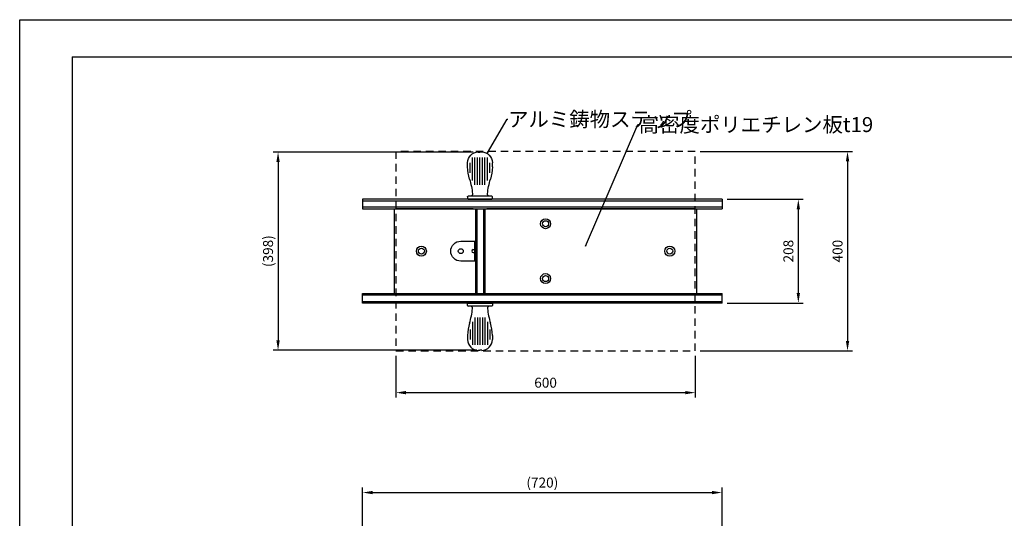
# Model space of a CAD drawing. Extents: x 0 to 4200, y 2539 to 5509.
# Drawn here: x 0 to 1974, y 4509 to 5509 of the extents above; entities that cross this region are included whole.
import ezdxf

# ---------------------------------------------------------------- set-up
doc = ezdxf.new("R2010")
doc.units = 0
doc.header["$LTSCALE"] = 10
doc.header["$MEASUREMENT"] = 0
for name, pattern in [('DIMENSION', [2e-15, 1e-15, 1e-15]), ('HIDDEN', [0.375, 0.25, -0.125]), ('HIDS', [2.5, 1.5, -1])]:
    doc.linetypes.add(name, pattern=pattern)
doc.layers.get('0').update_dxf_attribs({"linetype": 'CONTINUOUS'})
doc.layers.get('Defpoints').update_dxf_attribs({"linetype": 'CONTINUOUS'})
for name, color, linetype in [('9図面枠', 5, 'CONTINUOUS'), ('anzen', 3, 'CONTINUOUS'), ('hidden', 71, 'HIDDEN'), ('SCALE', 3, 'CONTINUOUS'), ('アルミステップ', 254, 'CONTINUOUS'), ('基準線', 7, 'CONTINUOUS')]:
    doc.layers.add(name, color=color, linetype=linetype)
doc.layers.add('ASKPAPERSIZE', color=7, linetype='CONTINUOUS', plot=False)
doc.styles.add('SIMPLEX_07', font='Simplex.shx', dxfattribs={"width": 0.7, "bigfont": 'Bigfont.shx'})
doc.styles.add('STD', font='TXT', dxfattribs={"bigfont": 'BIGFONT'})
doc.dimstyles.new('ASKSTANDARD', dxfattribs={"dimscale": 20, "dimtxt": 2, "dimasz": 1.5, "dimexe": 1, "dimexo": 1, "dimgap": 1, "dimtad": 0, "dimdec": 1, "dimdsep": 46, "dimtxsty": 'STD', "dimcen": 0, "dimclrd": 3, "dimclre": 3, "dimclrt": 3, "dimadec": 0, "dimazin": 0, "dimtfac": 0.7, "dimtdec": 1, "dimtix": 1, "dimtmove": 0, "dimatfit": 3, "dimfxl": 1, "dimtvp": 1, "dimtolj": 1, "dimtzin": 0, "dimarcsym": 0})
doc.dimstyles.new('d_010', dxfattribs={"dimscale": 10, "dimtxt": 3, "dimasz": 1, "dimexe": 1.5, "dimexo": 1.5, "dimgap": 0.5, "dimtad": 1, "dimdec": 0, "dimzin": 0, "dimdsep": 46, "dimlunit": 6, "dimtxsty": 'SIMPLEX_07', "dimblk": 'DOT', "dimcen": 0.1, "dimclrd": 256, "dimclre": 256, "dimclrt": 256, "dimadec": 0, "dimazin": 0, "dimtfac": 1, "dimtdec": 0, "dimtmove": 2, "dimatfit": 3, "dimldrblk": 'Open30×2', "dimfxl": 1, "dimtolj": 1, "dimtzin": 0, "dimarcsym": 0})

# ---------------------------------------------------------------- blocks, each defined once
blk = doc.blocks.new('*D67')
at = {"color": 3, "linetype": 'DIMENSION', "lineweight": -2, "transparency": 16777216}
for p, q in [((909.3, 5244), (507.9, 5244)), ((517.9, 5224), (517.9, 4866.3)), ((916.2, 4846.3), (507.9, 4846.3))]:
    blk.add_line(p, q, dxfattribs=at)
at = {"color": 3, "linetype": 'DIMENSION', "transparency": 16777216}
for points in [[(514.6, 5224), (521.3, 5224), (517.9, 5244)], [(514.6, 4866.3), (521.3, 4866.3), (517.9, 4846.3)]]:
    blk.add_solid(points, dxfattribs=at)
at = {"layer": 'Defpoints', "color": 0, "linetype": 'DIMENSION', "transparency": 16777216}
for p in [(919.3, 5244), (517.9, 4846.3), (926.2, 4846.3)]:
    blk.add_point(p, dxfattribs=at)
at = {"color": 3, "linetype": 'DIMENSION', "transparency": 16777216, "insert": (497.9, 5045.2), "char_height": 20, "attachment_point": 5, "rotation": 90, "style": 'STD'}
blk.add_mtext('\\A1;(398)', dxfattribs=at)
blk = doc.blocks.new('_DOT')
at = {"color": 0, "linetype": 'ByBlock'}
blk.add_line((-0.5, 0), (-1, 0), dxfattribs=at)
at = {"color": 0, "linetype": 'ByBlock', "const_width": 0.5}
blk.add_lwpolyline([(-0.25, 0, 1), (0.25, 0, 1)], format="xyb", close=True, dxfattribs=at)
blk = doc.blocks.new('Open30×2')
at = {"color": 0, "linetype": 'ByBlock', "lineweight": -2}
for p, q in [((-2, 0.5), (0, 0)), ((0, 0), (-2, 0)), ((0, 0), (-2, -0.5))]:
    blk.add_line(p, q, dxfattribs=at)
blk = doc.blocks.new('*D59')
at = {"color": 3, "linetype": 'DIMENSION', "lineweight": -2, "transparency": 16777216}
for p, q in [((754.3, 4835.2), (754.3, 4751.4)), ((1354.3, 4835.2), (1354.3, 4751.4)), ((774.3, 4761.4), (1334.3, 4761.4))]:
    blk.add_line(p, q, dxfattribs=at)
at = {"color": 3, "linetype": 'DIMENSION', "transparency": 16777216}
for points in [[(774.3, 4764.8), (774.3, 4758.1), (754.3, 4761.4)], [(1334.3, 4764.8), (1334.3, 4758.1), (1354.3, 4761.4)]]:
    blk.add_solid(points, dxfattribs=at)
at = {"layer": 'Defpoints', "color": 0, "linetype": 'DIMENSION', "transparency": 16777216}
for p in [(754.3, 4845.2), (1354.3, 4845.2), (1354.3, 4761.4)]:
    blk.add_point(p, dxfattribs=at)
at = {"color": 3, "linetype": 'DIMENSION', "transparency": 16777216, "insert": (1054.3, 4781.4), "char_height": 20, "attachment_point": 5, "style": 'STD'}
blk.add_mtext('\\A1;600', dxfattribs=at)
blk = doc.blocks.new('*D60')
at = {"color": 3, "linetype": 'DIMENSION', "lineweight": -2, "transparency": 16777216}
for p, q in [((1364.3, 5245.2), (1669.6, 5245.2)), ((1659.6, 5225.2), (1659.6, 4865.2)), ((1364.3, 4845.2), (1669.6, 4845.2))]:
    blk.add_line(p, q, dxfattribs=at)
at = {"color": 3, "linetype": 'DIMENSION', "transparency": 16777216}
for points in [[(1656.3, 5225.2), (1663, 5225.2), (1659.6, 5245.2)], [(1656.3, 4865.2), (1663, 4865.2), (1659.6, 4845.2)]]:
    blk.add_solid(points, dxfattribs=at)
at = {"layer": 'Defpoints', "color": 0, "linetype": 'DIMENSION', "transparency": 16777216}
for p in [(1354.3, 5245.2), (1354.3, 4845.2), (1659.6, 4845.2)]:
    blk.add_point(p, dxfattribs=at)
at = {"color": 3, "linetype": 'DIMENSION', "transparency": 16777216, "insert": (1639.6, 5045.2), "char_height": 20, "attachment_point": 5, "rotation": 90, "style": 'STD'}
blk.add_mtext('\\A1;400', dxfattribs=at)
blk = doc.blocks.new('*D61')
at = {"color": 3, "linetype": 'DIMENSION', "lineweight": -2, "transparency": 16777216}
for p, q in [((1418, 5149.2), (1571, 5149.2)), ((1561, 4961.2), (1561, 5129.2)), ((1418, 4941.2), (1571, 4941.2))]:
    blk.add_line(p, q, dxfattribs=at)
at = {"color": 3, "linetype": 'DIMENSION', "transparency": 16777216}
for points in [[(1557.7, 5129.2), (1564.3, 5129.2), (1561, 5149.2)], [(1557.7, 4961.2), (1564.3, 4961.2), (1561, 4941.2)]]:
    blk.add_solid(points, dxfattribs=at)
at = {"layer": 'Defpoints', "color": 0, "linetype": 'DIMENSION', "transparency": 16777216}
for p in [(1408, 5149.2), (1561, 5149.2), (1408, 4941.2)]:
    blk.add_point(p, dxfattribs=at)
at = {"color": 3, "linetype": 'DIMENSION', "transparency": 16777216, "insert": (1541, 5045.2), "char_height": 20, "attachment_point": 5, "rotation": 90, "style": 'STD'}
blk.add_mtext('\\A1;208', dxfattribs=at)
blk = doc.blocks.new('pedaru')
at = {"layer": 'アルミステップ'}
for p, q in [((-2744.9, 1487.7), (-2744.9, 1491.7)), ((-2743.9, 1492.7), (-2695.9, 1492.7)), ((-2695.9, 1486.7), (-2743.9, 1486.7)), ((-2694.9, 1491.7), (-2694.9, 1487.7)), ((-2729.9, 1463.5), (-2729.9, 1408.8)), ((-2724.9, 1463.5), (-2724.9, 1408.8)), ((-2719.9, 1463.5), (-2719.9, 1408.8)), ((-2714.9, 1463.5), (-2714.9, 1408.8)), ((-2709.9, 1463.5), (-2709.9, 1408.8)), ((-2734.9, 1454.8), (-2734.9, 1408.8)), ((-2704.9, 1454.8), (-2704.9, 1408.8)), ((-2744.9, 1427.9), (-2744.9, 1419.4)), ((-2739.9, 1439.7), (-2739.9, 1419.3)), ((-2699.9, 1439.7), (-2699.9, 1419.3)), ((-2694.9, 1427.9), (-2694.9, 1419.4)), ((-2723.3, 1397.9), (-2719.9, 1397.9)), ((-2716.5, 1397.9), (-2719.9, 1397.9))]:
    blk.add_line(p, q, dxfattribs=at)
for centre, radius, start, end in [((-2743.9, 1491.7), 1, 90, 180), ((-2743.9, 1487.7), 1, 180, 270), ((-2889.7, 1497.6), 155.6, 343.0026, 354.1586), ((-2739.4, 1482.2), 4.5, 354.1586, 90), ((-2700.4, 1482.2), 4.5, 90, 185.8414), ((-2550.1, 1497.6), 155.6, 185.8414, 196.9974), ((-2695.9, 1491.7), 1, 0, 90), ((-2695.9, 1487.7), 1, 270, 0), ((-2652.5, 1425.1), 92.4, 163.0026, 178.2779), ((-2787.3, 1425.1), 92.4, 1.7221, 16.9974), ((-2723.3, 1419.4), 21.6, 180, 270), ((-2716.5, 1419.4), 21.6, 270, 0)]:
    blk.add_arc(centre, radius, start, end, dxfattribs=at)
blk = doc.blocks.new('*D58')
at = {"color": 3, "linetype": 'DIMENSION', "lineweight": -2, "transparency": 16777216}
for p, q in [((687.5, 4173.3), (687.5, 4571.1)), ((707.5, 4561.1), (1388, 4561.1)), ((1408, 4227.6), (1408, 4571.1))]:
    blk.add_line(p, q, dxfattribs=at)
at = {"color": 3, "linetype": 'DIMENSION', "transparency": 16777216}
for points in [[(707.5, 4564.4), (707.5, 4557.8), (687.5, 4561.1)], [(1388, 4564.4), (1388, 4557.8), (1408, 4561.1)]]:
    blk.add_solid(points, dxfattribs=at)
at = {"layer": 'Defpoints', "color": 0, "linetype": 'DIMENSION', "transparency": 16777216}
for p in [(1408, 4561.1), (1408, 4217.6), (687.5, 4163.3)]:
    blk.add_point(p, dxfattribs=at)
at = {"color": 3, "linetype": 'DIMENSION', "transparency": 16777216, "insert": (1047.8, 4581.1), "char_height": 20, "attachment_point": 5, "style": 'STD'}
blk.add_mtext('\\A1;(720)', dxfattribs=at)

msp = doc.modelspace()

# ---------------------------------------------------------------- linework, layer by layer
at = {"layer": '9図面枠', "color": 4, "linetype": 'Continuous'}
for q in [(4095, 5435.1), (105, 2613.6)]:
    msp.add_line((105, 5435.1), q, dxfattribs=at)
at = {"layer": 'ASKPAPERSIZE', "color": 4, "linetype": 'Continuous'}
msp.add_lwpolyline([(0, 2539.35), (0, 5509.35), (4200, 5509.35), (4200, 2539.35)], close=True, dxfattribs=at)
at = {"layer": 'hidden', "color": 5, "linetype": 'HIDS', "elevation": -885.3}
msp.add_lwpolyline([(754.28, 4845.16), (1354.28, 4845.16), (1354.28, 5245.16), (754.28, 5245.16)], close=True, dxfattribs=at)
at = {"layer": '基準線'}
for p, q in [((1407.99, 5149.16, -885.3), (687.52, 5149.16, -885.3)), ((687.52, 5149.16, -885.3), (687.52, 5130.16, -885.3)), ((687.52, 5146.16, -885.3), (1407.99, 5146.16, -885.3)), ((1407.99, 5133.16, -885.3), (687.52, 5133.16, -885.3)), ((941.78, 5149.16, -885.3), (903.78, 5149.16, -885.3)), ((998.28, 5149.16, -885.3), (960.28, 5149.16, -885.3)), ((1148.28, 5149.16, -885.3), (1110.28, 5149.16, -885.3)), ((1407.99, 5149.16, -885.3), (1407.99, 5130.16, -885.3)), ((687.52, 5130.16, -885.3), (1407.99, 5130.16, -885.3)), ((751.28, 4960.16, -885.3), (751.28, 5130.16, -885.3)), ((751.28, 4960.16, -885.3), (751.28, 5130.16, -885.3)), ((751.28, 5130.16, -885.3), (754.28, 5130.16, -885.3)), ((909.18, 5130.16, -885.3), (754.28, 5130.16, -885.3)), ((909.18, 5130.16, -885.3), (936.38, 5130.16, -885.3)), ((914.28, 4960.16, -885.3), (914.28, 5130.16, -885.3)), ((917.28, 4960.16, -885.3), (917.28, 5130.16, -885.3)), ((930.28, 4960.16, -885.3), (930.28, 5130.16, -885.3)), ((933.28, 4960.16, -885.3), (933.28, 5130.16, -885.3)), ((1354.28, 5130.16, -885.3), (936.38, 5130.16, -885.3)), ((1354.28, 5130.16, -885.3), (1357.28, 5130.16, -885.3)), ((1357.28, 4960.16, -885.3), (1357.28, 5130.16, -885.3)), ((1357.28, 4960.16, -885.3), (1357.28, 5130.16, -885.3)), ((911.98, 5065.16, -885.3), (911.98, 5025.16, -885.3)), ((909.28, 5048.16, -885.3), (911.98, 5048.16, -885.3)), ((909.28, 5042.16, -885.3), (911.98, 5042.16, -885.3)), ((687.52, 4960.16, -885.3), (1407.99, 4960.16, -885.3)), ((687.52, 4941.16, -885.3), (687.52, 4960.16, -885.3)), ((1407.99, 4957.16, -885.3), (687.52, 4957.16, -885.3)), ((1407.99, 4941.16, -885.3), (1407.99, 4960.16, -885.3)), ((687.52, 4944.16, -885.3), (1407.99, 4944.16, -885.3)), ((1407.99, 4941.16, -885.3), (687.52, 4941.16, -885.3))]:
    msp.add_line(p, q, dxfattribs=at)
at = {"layer": '基準線', "elevation": -885.3}
msp.add_lwpolyline([(914.28, 5065.16), (914.28, 5025.16), (884.28, 5025.16, -0.4142136), (864.28, 5045.16), (864.28, 5045.16, -0.4142136), (884.28, 5065.16)], format="xyb", close=True, dxfattribs=at)
at = {"layer": '基準線'}
for centre, radius in [((1054.28, 5100.16, -885.3), 10), ((1054.28, 5100.16, -885.3), 6), ((805.28, 5045.16, -885.3), 10), ((1303.28, 5045.16, -885.3), 10), ((805.28, 5045.16, -885.3), 6), ((884.28, 5045.16, -885.3), 5), ((1303.28, 5045.16, -885.3), 6), ((1054.28, 4990.16, -885.3), 10), ((1054.28, 4990.16, -885.3), 6)]:
    msp.add_circle(centre, radius, dxfattribs=at)
msp.add_arc((909.28, 5045.16, -885.3), 3, 90, 270, dxfattribs=at)

# ---------------------------------------------------------------- block references
at = {"layer": 'anzen', "xscale": -1, "rotation": 180}
msp.add_blockref('pedaru', (3642.68, 6641.88, -885.3), dxfattribs=at)
at = {"layer": 'anzen'}
msp.add_blockref('pedaru', (3642.68, 3448.43, -885.3), dxfattribs=at)

# ---------------------------------------------------------------- texts
at = {"layer": 'SCALE', "char_height": 30, "attachment_point": 1, "style": 'SIMPLEX_07'}
for s, insert in [('\\A1;アルミ鋳物ステップ', (979.01, 5324.66, -885.3)), ('\\A1;高密度ポリエチレン板t19', (1240.98, 5313.99, -885.3))]:
    msp.add_mtext(s, dxfattribs=dict(at, insert=insert))

# ---------------------------------------------------------------- dimensions: what is measured, and where the dimension line sits
at = {"color": 7, "linetype": 'DIMENSION'}
dim = msp.add_linear_dim(base=(517.94, 4846.3, -885.3), p1=(919.33, 5244.01, -885.3), p2=(926.22, 4846.3, -885.3), angle=90, text='(<>)', dimstyle='ASKSTANDARD', override={"dimscale": 10, "dimasz": 2, "dimtad": 3, "dimdec": 0, "dimpost": '<>', "dimfxl": 1.5}, dxfattribs=at)
dim.commit()
dim.dimension.update_dxf_attribs({"geometry": '*D67', "text_midpoint": (497.94, 5045.16, -885.3)})
for base, p1, p2, picture, middle in [((1659.63, 4845.16, -885.3), (1354.28, 5245.16, -885.3), (1354.28, 4845.16, -885.3), '*D60', (1639.63, 5045.16, -885.3)), ((1560.99, 5149.16, -885.3), (1407.99, 4941.16, -885.3), (1407.99, 5149.16, -885.3), '*D61', (1540.99, 5045.16, -885.3))]:
    dim = msp.add_linear_dim(base=base, p1=p1, p2=p2, angle=90, dimstyle='ASKSTANDARD', override={"dimscale": 10, "dimasz": 2, "dimtad": 3, "dimdec": 0, "dimpost": '<>', "dimfxl": 1.5}, dxfattribs=at)
    dim.commit()
    dim.dimension.update_dxf_attribs({"geometry": picture, "text_midpoint": middle})
dim = msp.add_linear_dim(base=(1354.28, 4761.42, -885.3), p1=(754.28, 4845.16, -885.3), p2=(1354.28, 4845.16, -885.3), dimstyle='ASKSTANDARD', override={"dimscale": 10, "dimasz": 2, "dimtad": 3, "dimdec": 0, "dimpost": '<>', "dimfxl": 1.5}, dxfattribs=at)
dim.commit()
dim.dimension.update_dxf_attribs({"geometry": '*D59', "text_midpoint": (1054.28, 4781.42, -885.3)})
dim = msp.add_linear_dim(base=(1407.99, 4561.1, -885.3), p1=(687.52, 4163.26, -885.3), p2=(1407.99, 4217.63, -885.3), text='(<>)', dimstyle='ASKSTANDARD', override={"dimscale": 10, "dimasz": 2, "dimtad": 3, "dimdec": 0, "dimpost": '<>', "dimfxl": 1.5}, dxfattribs=at)
dim.commit()
dim.dimension.update_dxf_attribs({"geometry": '*D58', "text_midpoint": (1047.75, 4581.1, -885.3)})

# ---------------------------------------------------------------- leaders
at = {"layer": 'SCALE', "annotation_type": 0, "has_hookline": 1, "hookline_direction": 0}
for points, text_width in [([(937.79, 5242.02, -885.3), (977.51, 5309.66, -885.3), (978.51, 5309.66, -885.3)], 221.2), ([(1134.34, 5054.92, -885.3), (1239.48, 5298.99, -885.3), (1240.48, 5298.99, -885.3)], 295)]:
    msp.add_leader(points, dimstyle='d_010', override={"dimscale": 1, "dimgap": 0.5, "dimtad": 0}, dxfattribs=dict(at, text_width=text_width))

doc.saveas('drawing.dxf')
